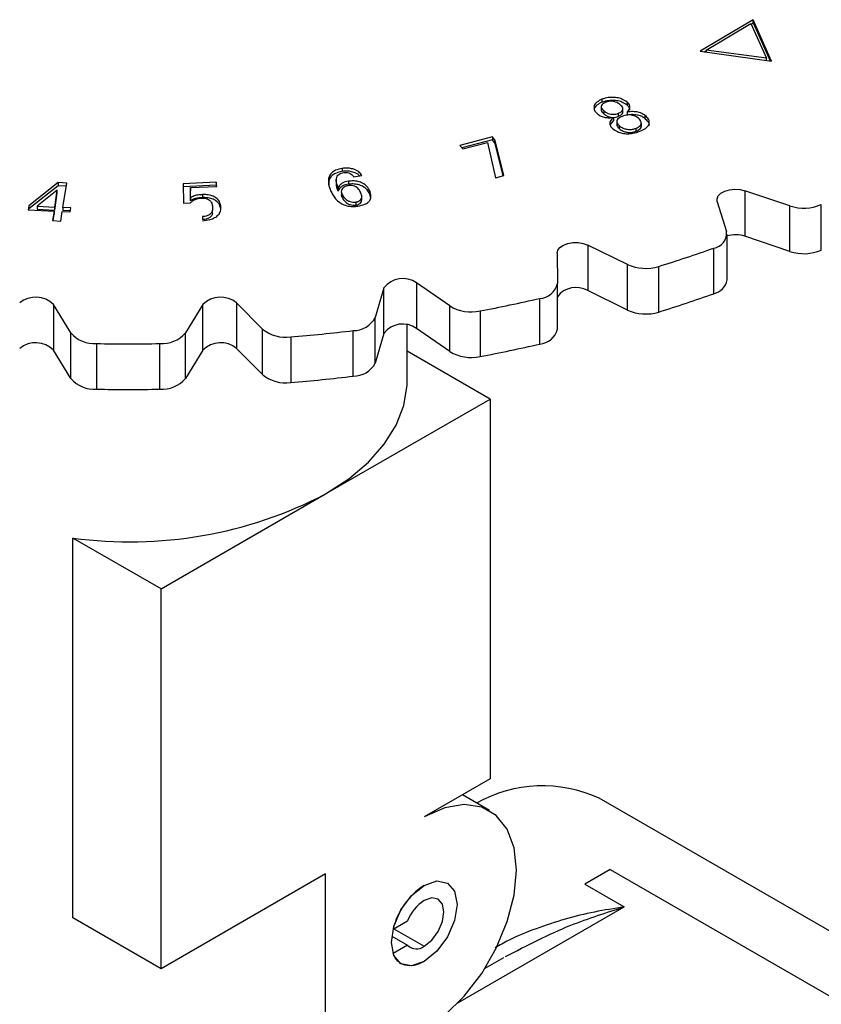
# Model space of a CAD drawing. Extents: x 0 to 16.5, y 0 to 11.7.
# Drawn here: x 12.7 to 12.8, y 7.3 to 7.4 of the extents above; entities that cross this region are included whole.
import ezdxf

# ---------------------------------------------------------------- set-up
doc = ezdxf.new("R2010")
doc.units = 0
doc.linetypes.add('SLD-SOLID', pattern=[0])
doc.layers.get('0').update_dxf_attribs({"linetype": 'CONTINUOUS'})

msp = doc.modelspace()

# ---------------------------------------------------------------- linework, layer by layer
at = {"color": 7, "linetype": 'SLD-SOLID'}
for p, q in [((12.82946392749596, 7.43021229008729), (12.82008085167842, 7.424642971649441)), ((12.82908402755555, 7.429451012794928), (12.82946392749596, 7.429676502152983)), ((12.83268500967336, 7.422930978420047), (12.82946392749596, 7.43021229008729)), ((12.82946392749596, 7.429676502152983), (12.82946392749596, 7.43021229008729)), ((12.82946392749596, 7.429676502152983), (12.83243283733341, 7.422965230397751)), ((12.82117157917721, 7.424843365390492), (12.829051600784, 7.429522610105388)), ((12.829051600784, 7.429522610105388), (12.83181630425025, 7.423418230206663)), ((12.82008085167842, 7.424642971649441), (12.83268500967336, 7.422930978420047)), ((12.82081543467086, 7.424543194963843), (12.82117157917721, 7.424754584299741)), ((12.83181630425025, 7.423418230206663), (12.82117157917721, 7.424843365390492)), ((12.82117157917721, 7.424843365390492), (12.82117157917721, 7.424494820690543)), ((12.83181630425025, 7.423048972640946), (12.83181630425025, 7.423418230206663)), ((12.80278623333465, 7.416189348866149), (12.80278623333464, 7.415653560931847)), ((12.80266900781321, 7.414893068421948), (12.8026690078132, 7.414357280487646)), ((12.8031897496468, 7.413573331487934), (12.80318974964681, 7.414109119422235)), ((12.80648826900824, 7.413942434597295), (12.80648826900824, 7.41447822253159)), ((12.8072266748483, 7.415680735310194), (12.8072266748483, 7.415144947375886)), ((12.80480557697538, 7.412445226620801), (12.80424746558696, 7.411749991672485)), ((12.80480557697539, 7.412981014555103), (12.80480557697538, 7.412445226620801)), ((12.80541686642319, 7.412308731227497), (12.80541686642318, 7.411772943293193)), ((12.80572009647758, 7.413180681822742), (12.80572009647759, 7.413716469757043)), ((12.80724077148802, 7.413943311403003), (12.80724077148802, 7.413407523468694)), ((12.81040018086661, 7.412800238882857), (12.81040018086662, 7.413336026817166)), ((12.80586811119472, 7.410983471260942), (12.80586811119474, 7.411519259195245)), ((12.80883721593699, 7.410553184192594), (12.808837215937, 7.411088972126895)), ((12.80973668950055, 7.411440998117621), (12.80973668950056, 7.411976786051922)), ((12.78349121839116, 7.409560842551039), (12.77775917226261, 7.408052294744042)), ((12.78349121839116, 7.409025054616731), (12.77811013193271, 7.407608871635277)), ((12.78398636286156, 7.408935247877187), (12.78349121839116, 7.409560842551039)), ((12.78349121839116, 7.409560842551039), (12.78349121839116, 7.409025054616731)), ((12.78398636286156, 7.40839945994288), (12.78349121839116, 7.409025054616731)), ((12.78550351371206, 7.402745420901071), (12.78398636286156, 7.408935247877187)), ((12.78398636286156, 7.40839945994288), (12.78398636286156, 7.408935247877187)), ((12.77775917226261, 7.408052294744042), (12.778254316733, 7.40742670007019)), ((12.778254316733, 7.40742670007019), (12.78259608176857, 7.408570063344015)), ((12.78259608176857, 7.408570063344015), (12.78405155982029, 7.402362943506982)), ((12.7853801547705, 7.402712925374337), (12.78398636286156, 7.40839945994288)), ((12.75700971441936, 7.404001934096637), (12.75700971441936, 7.403466146162328)), ((12.75596294206225, 7.401993779288839), (12.75596294206225, 7.40145799135453)), ((12.75900791310049, 7.402537127055465), (12.76043872203269, 7.402752779203182)), ((12.78405155982029, 7.402362943506982), (12.78550351371206, 7.402745420901071)), ((12.70690303706465, 7.401488692963693), (12.7017665739645, 7.397416732834642)), ((12.70690303706465, 7.400952905029384), (12.7017665739645, 7.396880944900333)), ((12.70678321562696, 7.400168332172416), (12.70321500369636, 7.397341458028347)), ((12.70632155067596, 7.397181753371773), (12.70678321562696, 7.400168332172416)), ((12.70678321562696, 7.399632544238107), (12.70678321562696, 7.400168332172416)), ((12.70843604663482, 7.401409349248974), (12.70690303706465, 7.401488692963693)), ((12.70690303706465, 7.401488692963693), (12.70690303706465, 7.400952905029384)), ((12.70835376811719, 7.400877819789862), (12.70690303706465, 7.400952905029384)), ((12.70776998040778, 7.397106478565502), (12.70843604663482, 7.401409349248974)), ((12.73479148575007, 7.401554224762734), (12.72896604938331, 7.401271435625628)), ((12.72896604938331, 7.401271435625628), (12.72903829466193, 7.397887121024212)), ((12.73479148575007, 7.401018436828426), (12.7289774750581, 7.400736202337619)), ((12.73023298487868, 7.400607186321537), (12.73489544846802, 7.400833010740385)), ((12.73027175063792, 7.398822969967204), (12.73023298487868, 7.400607186321537)), ((12.73023298487868, 7.400607186321537), (12.73023298487868, 7.400071398387229)), ((12.73489544846802, 7.400833010740385), (12.73479148575007, 7.401554224762734)), ((12.73479148575007, 7.401554224762734), (12.73479148575007, 7.401018436828426)), ((12.73481875034065, 7.40082929589957), (12.73479148575007, 7.401018436828426)), ((12.75627668915362, 7.400543361916062), (12.75627668915362, 7.400007573981754)), ((12.75687075510679, 7.400125323275781), (12.75687075510679, 7.400026130634544)), ((12.75809867983817, 7.401739620999709), (12.75809867983817, 7.401203833065401)), ((12.70632155067596, 7.396645965437465), (12.70678321562696, 7.399632544238107)), ((12.73027175063792, 7.398287182032896), (12.73023298487868, 7.400071398387229)), ((12.73027175063792, 7.398822969967204), (12.73027175063792, 7.398287182032896)), ((12.73237567411702, 7.399380410424544), (12.73237567411702, 7.398844622490236)), ((12.75687075510679, 7.39977502916337), (12.75687075510679, 7.399589535341473)), ((12.75693394498083, 7.398977122917366), (12.75693394498084, 7.399512910851673)), ((12.76045730781459, 7.398400253011649), (12.76045730781459, 7.398936040945956)), ((12.76184486184535, 7.399529477239145), (12.76184486184535, 7.400065265173454)), ((12.76200749940588, 7.398913447457264), (12.76184486184535, 7.399529477239145)), ((12.83592183681747, 7.397397493256185), (12.82799756045684, 7.40007601835732)), ((12.82799756045684, 7.40007601835732), (12.82799756045683, 7.392039199342703)), ((12.7017665739645, 7.397416732834642), (12.70165556292668, 7.396699587720717)), ((12.70165556292668, 7.396699587720717), (12.7062105396381, 7.396464608257872)), ((12.70173784358495, 7.396695343074452), (12.7017665739645, 7.396880944900333)), ((12.7017665739645, 7.397416732834642), (12.7017665739645, 7.396880944900333)), ((12.70321500369636, 7.397341458028347), (12.70321500369636, 7.396805670094038)), ((12.70321500369636, 7.397341458028347), (12.70632155067596, 7.397181753371773)), ((12.70321500369636, 7.396805670094038), (12.70632155067596, 7.396645965437465)), ((12.70632155067596, 7.396645965437465), (12.70632155067596, 7.397181753371773)), ((12.70917788230043, 7.397034255440542), (12.70776998040778, 7.397106478565502)), ((12.70776998040778, 7.397106478565502), (12.70776998040778, 7.396570690631194)), ((12.70906687126256, 7.396317110326642), (12.70917788230043, 7.397034255440542)), ((12.72903829466193, 7.397887121024212), (12.73028584727765, 7.39794815465094)), ((12.75946429181164, 7.39754893605221), (12.75946429181164, 7.398084723986518)), ((12.82311236079052, 7.398101317048255), (12.82476212610546, 7.392886501514361)), ((12.83592183681747, 7.389360674241562), (12.83592183681747, 7.397397493256185)), ((12.84146330617082, 7.389584953063429), (12.84146330617082, 7.397621772078053)), ((12.7062105396381, 7.396464608257872), (12.70595151388313, 7.394791269658741)), ((12.70603378970817, 7.394786993789049), (12.7062105396381, 7.395928820323564)), ((12.7062105396381, 7.396464608257872), (12.7062105396381, 7.395928820323564)), ((12.70739994361499, 7.394715994852445), (12.70765896936995, 7.396389333451576)), ((12.70765896936995, 7.396389333451576), (12.70906687126256, 7.396317110326642)), ((12.70909559799014, 7.396502688560311), (12.70776998040778, 7.396570690631194)), ((12.73238624659683, 7.395510878490735), (12.73238624659683, 7.394975090556428)), ((12.73414129875311, 7.396108929021644), (12.73414129875311, 7.396644716955953)), ((12.70595151388313, 7.394791269658741), (12.70739994361499, 7.394715994852445)), ((12.82484220090023, 7.384339272084144), (12.82484220090023, 7.392376091098769)), ((12.83592183681747, 7.389360674241562), (12.82799756045683, 7.392039199342703)), ((12.80728252315043, 7.387060598513162), (12.80028433486103, 7.390492799559826)), ((12.80028433486103, 7.390492799559826), (12.80028433486103, 7.382455980545204)), ((12.82250175723593, 7.381920292852763), (12.82250175723594, 7.389957111867379)), ((12.79487936208499, 7.389037815041979), (12.79493544693925, 7.383736843616983)), ((12.80728252315043, 7.379023779498538), (12.80728252315043, 7.387060598513162)), ((12.81280726821547, 7.378689146651958), (12.81280726821547, 7.386725965666582)), ((12.76434898413377, 7.382942223799865), (12.76280968441739, 7.37771616381812)), ((12.76434898413377, 7.374905404785243), (12.76434898413377, 7.382942223799865)), ((12.77596896646499, 7.379751691258033), (12.77010950265674, 7.383833282558194)), ((12.77010950265674, 7.383833282558194), (12.77010950265674, 7.37579646354357)), ((12.79493544693925, 7.375700024602359), (12.79493544693925, 7.383736843616983)), ((12.79182825757421, 7.373041729551492), (12.79182825757421, 7.381078548566115)), ((12.80728252315043, 7.379023779498538), (12.80028433486103, 7.382455980545204)), ((12.70917725663485, 7.375007397426874), (12.70608934319082, 7.379999754777335)), ((12.70608934319082, 7.379999754777335), (12.70608934319083, 7.371962935762713)), ((12.73244887702172, 7.379999754777335), (12.72936096357765, 7.375007397426875)), ((12.73244887702172, 7.371962935762713), (12.73244887702172, 7.379999754777335)), ((12.74293261333558, 7.375692848939273), (12.73838991085132, 7.380299813406644)), ((12.73838991085132, 7.380299813406644), (12.73838991085132, 7.372262994392022)), ((12.77596896646499, 7.371714872243409), (12.77596896646499, 7.379751691258033)), ((12.76280968441739, 7.369679344803498), (12.76280968441739, 7.37771616381812)), ((12.78130912065854, 7.37886831439272), (12.78130912065854, 7.370831495378097)), ((12.76848170853149, 7.36669978383858), (12.76848170853149, 7.376409525862462)), ((12.70917725663484, 7.366970578412251), (12.70917725663485, 7.375007397426874)), ((12.72936096357764, 7.366970578412258), (12.72936096357765, 7.375007397426875)), ((12.74293261333558, 7.36765602992465), (12.74293261333558, 7.375692848939273)), ((12.74792591877478, 7.374287569014248), (12.74792591877478, 7.366250749999626)), ((12.75895008493334, 7.367372915298715), (12.75895008493334, 7.375409734313337)), ((12.76434898413377, 7.374905404785243), (12.76280968441739, 7.369679344803498)), ((12.77596896646499, 7.371714872243409), (12.77010950265674, 7.37579646354357)), ((12.71367199426064, 7.373122913161554), (12.71367199426064, 7.365086094146932)), ((12.72486622595188, 7.365086094146943), (12.72486622595188, 7.373122913161566)), ((12.70917725663484, 7.366970578412251), (12.70608934319083, 7.371962935762713)), ((12.73244887702172, 7.371962935762713), (12.72936096357764, 7.366970578412258)), ((12.74293261333558, 7.36765602992465), (12.73838991085132, 7.372262994392022)), ((12.78306647389446, 7.363351653458732), (12.76848170853149, 7.371771259286479)), ((12.75406767217257, 7.346611001559483), (12.78306647389446, 7.363351653458732)), ((12.78306647389446, 7.363351653458732), (12.78306647389447, 7.2963781616702)), ((12.72506887045067, 7.329870349660217), (12.75406767217257, 7.346611001559483)), ((12.70950593732065, 7.271881147931618), (12.70950593732065, 7.338854639720147)), ((12.72506887045067, 7.329870349660217), (12.70950593732065, 7.338854639720147)), ((12.72506887045067, 7.262896857871688), (12.72506887045067, 7.329870349660217)), ((12.78306647389447, 7.2963781616702), (12.77146695320571, 7.2896819009105)), ((12.78294895965003, 7.290818896820815), (12.77819273047252, 7.293564609480852)), ((12.89046815209432, 7.242108795664594), (12.80231179485977, 7.293000377438329)), ((12.80426629831242, 7.280450237349462), (12.79974658464493, 7.277841062187091)), ((12.80426629831242, 7.280450237349462), (12.84834447692962, 7.255004446462556)), ((12.75406767217258, 7.279637509770948), (12.72506887045067, 7.262896857871688)), ((12.75406767217258, 7.242132354369372), (12.75406767217258, 7.279637509770948)), ((12.79974658464493, 7.277841062187091), (12.80670629705811, 7.273823305731228)), ((12.77741532267652, 7.256913986145727), (12.80670629705811, 7.273823305731228)), ((12.72506887045067, 7.262896857871688), (12.70950593732065, 7.271881147931618)), ((12.76597215851266, 7.26990039749021), (12.76852332485189, 7.271373154469335)), ((12.76613030640417, 7.269991694324673), (12.77146695320571, 7.266910913702399)), ((12.7657415038379, 7.268692762083512), (12.76852332485189, 7.267086850994869)), ((12.76852332485189, 7.267086850994869), (12.76597215851266, 7.265614094015744)), ((12.7854384277336, 7.2648736620254), (12.7821522388636, 7.262976585571155))]:
    msp.add_line(p, q, dxfattribs=at)
at = {"color": 7, "linetype": 'SLD-SOLID', "flags": 128}
for points in [[(12.82311236079052, 7.398101317048255), (12.82307687588452, 7.398639156785016), (12.8233048966271, 7.399161041657556), (12.82377800872805, 7.39962482576549), (12.82445800503378, 7.39999305525675), (12.82528997102565, 7.400235992991449), (12.82620671955634, 7.400334020026594), (12.82713421668793, 7.40027921998469), (12.82799756045684, 7.40007601835732)], [(12.79487936208499, 7.389037815041979), (12.79500619849883, 7.389571040967571), (12.79538773809426, 7.39006213930619), (12.7959931688462, 7.390471450388153), (12.79677359793267, 7.390765919444112), (12.79766600017656, 7.390921766011839), (12.79859830777506, 7.390926404377008), (12.79949523028533, 7.390779459958771), (12.80028433486103, 7.390492799559826)], [(12.75406767217257, 7.346611001559483), (12.75815062794922, 7.349284175890468), (12.76162171115299, 7.352231417012946), (12.76442629787183, 7.355406344638581), (12.7665202527482, 7.358758995410929), (12.76787062353054, 7.362236609171235), (12.76845615963782, 7.365784459237079), (12.7684817085315, 7.366699783838589)], [(12.77146695320571, 7.252176745508923), (12.77508054385366, 7.254732993261423), (12.77851293397748, 7.258101392627514), (12.78159200920396, 7.262113037997771), (12.78416337184412, 7.266566768722155), (12.78609808303814, 7.271239256144987), (12.78729912828807, 7.275896202236275), (12.78770628216997, 7.280304088273292), (12.78729912828807, 7.284241884444411), (12.78609808303814, 7.287512133206807), (12.78416337184413, 7.289950850632166), (12.78159200920396, 7.291435749245579), (12.77851293397749, 7.291892370030178), (12.77508054385366, 7.291297816113137), (12.77146695320571, 7.2896819009105)], [(12.77146695320571, 7.277626672388564), (12.77368642540119, 7.278398141063902), (12.77556800307448, 7.278032549925941), (12.77682523308135, 7.276585556911344), (12.77726671355009, 7.274277453589561), (12.77682523308135, 7.271459627768323), (12.77556800307448, 7.268561067885259), (12.77368642540119, 7.266023053407054), (12.77146695320571, 7.264231974030858), (12.76924748101023, 7.26346050535552), (12.76736590333695, 7.263826096493482), (12.76610867333007, 7.265273089508078), (12.76566719286133, 7.267581192829861), (12.76610867333007, 7.2703990186511), (12.76736590333695, 7.273297578534163), (12.76924748101023, 7.275835593012367), (12.77146695320571, 7.277626672388564)], [(12.77146695320571, 7.277626672388564), (12.77368642540119, 7.278398141063902), (12.77556800307448, 7.278032549925941), (12.77682523308135, 7.276585556911344), (12.77726671355009, 7.274277453589561), (12.77682523308135, 7.271459627768323), (12.77556800307448, 7.268561067885259), (12.77368642540119, 7.266023053407054), (12.77146695320571, 7.264231974030858)], [(12.77146695320571, 7.266910913702399), (12.772798636523, 7.267985561328117), (12.77392758312697, 7.269508370015039), (12.7746819211311, 7.271247505944879), (12.77494680941234, 7.272938201437621), (12.7746819211311, 7.274323063430691), (12.77392758312697, 7.275191259239449), (12.772798636523, 7.275410613922226), (12.77146695320571, 7.274947732717023)], [(12.77146695320571, 7.264231974030858), (12.77056795653818, 7.263793941442525), (12.76969069121782, 7.263528391649648), (12.76885636328232, 7.263441743758043), (12.76808514084874, 7.263536092297628), (12.76739566659179, 7.263809156591572), (12.76680460709655, 7.264254335886855), (12.76632624997891, 7.264860868913535), (12.76597215851266, 7.265614094015744)]]:
    msp.add_lwpolyline(points, dxfattribs=at)
at = {"color": 7, "linetype": 'SLD-SOLID'}
for centre, radius, start, end in [((12.83839293202178, 7.40491310901569), 0.007911434241227795, 251.7994050942159, 292.8359071539892), ((12.82213064111117, 7.392580236759074), 0.00264924732244704, 278.0526843386836, 6.638489486695995), ((12.82633688515457, 7.386901702875302), 0.00539923257621567, 72.08677991998891, 106.0712622882109), ((12.73566292630378, 7.634342952798452), 0.2593557822861328, 287.3042687978225, 289.5619039374199), ((12.83839293202178, 7.396876290001063), 0.007911434241223602, 251.7994050942059, 292.8359071539992), ((12.81048997721499, 7.3942415206829), 0.007864693559457733, 245.9314396975113, 287.1362387927457), ((12.76768462409389, 7.38044380708687), 0.00416756283879439, 54.41953490276946, 143.166542963307), ((12.79163077499306, 7.384454469887132), 0.003381692495712981, 273.3478382479588, 347.7481513023435), ((12.7982097659196, 7.378977154573427), 0.004050440276643177, 59.19061431455577, 143.9385320671959), ((12.82182843642932, 7.384913471899426), 0.003067976811190782, 282.677751096671, 349.2129605694034), ((12.70295535125506, 7.376913047884969), 0.004398825399222864, 44.56448924489375, 129.6528481303581), ((12.73558286895746, 7.376913047884922), 0.004398825399239558, 50.34715186998502, 135.4355107544746), ((12.72451225602356, 7.675317754745591), 0.3018412737150035, 280.8458892377217, 282.8863498173329), ((12.73566292629489, 7.626306133809632), 0.2593557823134136, 287.3042687980021, 289.5619039373599), ((12.77975699200086, 7.386068179634891), 0.007365267332244151, 239.0487007416661, 282.1655005804839), ((12.75897164802296, 7.379756209117157), 0.00434652829130115, 269.7157549627393, 332.0078545789238), ((12.81048997721499, 7.386204701668287), 0.007864693559468765, 245.9314396975456, 287.1362387927209), ((12.76768462409389, 7.372406988072231), 0.004167562838806154, 54.41953490289023, 143.166542963136), ((12.71330544706418, 7.378551157030803), 0.005440605513294445, 220.6437578605199, 273.8630861478205), ((12.72523277314835, 7.378551157030771), 0.005440605513251474, 266.1369138520749, 319.3562421395494), ((12.7470456699602, 7.380733689878411), 0.006505944371955306, 230.7873942978331, 277.7759192655337), ((12.71995245546478, 7.703811084921715), 0.3307087271082734, 274.8522421397979, 276.7721546472112), ((12.79163077499306, 7.376417650872511), 0.003381692495714397, 273.3478382479262, 347.7481513022847), ((12.70295535125506, 7.368876228870306), 0.004398825399254321, 44.56448924524841, 129.6528481300185), ((12.71926911010588, 7.714015177504025), 0.3409382108158632, 269.0593441511116, 270.9406558490172), ((12.73558286895746, 7.368876228870403), 0.004398825399163156, 50.3471518690574, 135.435510755374), ((12.72451225602452, 7.667280935726315), 0.3018412737102515, 280.8458892377078, 282.8863498173508), ((12.77975699200087, 7.378031360620314), 0.007365267332287801, 239.048700741807, 282.1655005803541), ((12.75897164802297, 7.37171939010253), 0.004346528291296337, 269.7157549626688, 332.0078545789535), ((12.74704566996028, 7.372696870864092), 0.006505944372244334, 230.7873942989425, 277.7759192644598), ((12.71995245546581, 7.695774265896881), 0.3307087270980109, 274.8522421397703, 276.7721546472426), ((12.71330544706413, 7.370514338016076), 0.005440605513191164, 220.6437578599993, 273.8630861483808), ((12.72523277314833, 7.370514338016169), 0.005440605513268817, 266.1369138523134, 319.3562421395089), ((12.71926911010591, 7.705978358489102), 0.3409382108155626, 269.0593441511064, 270.9406558490138), ((12.71957485190663, 7.412892750739982), 0.07471964215870572, 262.2554934737246, 297.4923314966375), ((12.79235315290202, 7.271177687453722), 0.02398758736941059, 65.47072481304761, 119.1307521213889), ((12.77844167626934, 7.266849329020265), 0.01283736312069137, 122.9095444644071, 166.2508805551863), ((12.77550456029979, 7.268623491946659), 0.007503218800468775, 122.555524022625, 158.5022682342072), ((12.77009219231806, 7.268622692798867), 0.002195485179482045, 224.390551730069, 308.7685803098819)]:
    msp.add_arc(centre, radius, start, end, dxfattribs=at)
for points, knots in [([(12.80278623333465, 7.416189348866149), (12.80246515762474, 7.416031289049622), (12.80182094761124, 7.41571415600781), (12.80137364228953, 7.415042333286436), (12.801358959091, 7.414397192185392), (12.80165633189816, 7.413930720255049), (12.8019162450954, 7.413697119273595), (12.80200563190983, 7.41361678150006)], [0, 0, 0, 0, 0.2479931473046929, 0.4975763156097806, 0.7136955978387999, 0.901536979511728, 0.9999999999999999, 0.9999999999999999, 0.9999999999999999, 0.9999999999999999]), ([(12.8072266748483, 7.415680735310194), (12.8069434933943, 7.415882039878985), (12.80645348317965, 7.416230372347703), (12.80542799292577, 7.416491059194639), (12.8044097954674, 7.416545917517888), (12.80348872380774, 7.416435184193702), (12.80297987428633, 7.416257113182688), (12.80278623333465, 7.416189348866149)], [0, 0, 0, 0, 0.2632825531809124, 0.4555776467017711, 0.647246110495078, 0.8657607092119183, 1, 1, 1, 1]), ([(12.8072266748483, 7.415144947375886), (12.8069434933943, 7.415346251944677), (12.80645348317964, 7.415694584413394), (12.80542799292577, 7.415955271260331), (12.80440979546739, 7.41601012958358), (12.80348872380774, 7.41589939625939), (12.80297987428633, 7.415721325248383), (12.80278623333464, 7.415653560931847)], [0, 0, 0, 0, 0.2632825531807623, 0.4555776467014556, 0.6472461104945275, 0.8657607092109769, 1, 1, 1, 1]), ([(12.80600026719214, 7.415220948655601), (12.80582038998653, 7.41535970975092), (12.80553504306129, 7.415579832427137), (12.80498229930184, 7.415790533418199), (12.80447468106671, 7.415851669464153), (12.80392734172674, 7.415813900679147), (12.80360890115326, 7.415708297899296), (12.80342763044217, 7.415648184042611)], [0, 0, 0, 0, 0.2943990186568735, 0.4670177884809652, 0.6410629551046388, 0.7956768741708259, 0.9999999999999999, 0.9999999999999999, 0.9999999999999999, 0.9999999999999999]), ([(12.80278623333464, 7.415653560931847), (12.80247148499932, 7.415495524233315), (12.8018399703033, 7.415178437575715), (12.80141181223497, 7.414644211141173), (12.80142851678546, 7.414333975991313), (12.80143216198435, 7.414266277741795)], [0, 0, 0, 0, 0.437191582595006, 0.877186241827672, 0.9999999999999999, 0.9999999999999999, 0.9999999999999999, 0.9999999999999999]), ([(12.80342763044217, 7.415648184042611), (12.80325518397649, 7.415566560729363), (12.80294459469238, 7.415419550894573), (12.80269395520058, 7.415111037117396), (12.80264200339186, 7.414780730122277), (12.80283378990595, 7.414434859513122), (12.80306755760807, 7.414220937814139), (12.80318974964681, 7.414109119422235)], [0, 0, 0, 0, 0.2177524420226304, 0.392188815333752, 0.56730369704802, 0.7738265682818395, 0.9999999999999999, 0.9999999999999999, 0.9999999999999999, 0.9999999999999999]), ([(12.80269165388548, 7.414356125325041), (12.80268523331288, 7.414325910106354), (12.80265324534581, 7.414175374713381), (12.80284491381887, 7.413898842942912), (12.80307137616798, 7.413685071394871), (12.8031897496468, 7.413573331487934)], [0, 0, 0, 0, 0.1070307928158396, 0.5332386511517075, 1, 1, 1, 1]), ([(12.80318974964681, 7.414109119422235), (12.80335214429876, 7.413983941562342), (12.80361532506485, 7.413781075244584), (12.80412510968179, 7.413578117565162), (12.80465624908257, 7.413515170885154), (12.80522057853049, 7.413550954457213), (12.80555606010892, 7.413662116297072), (12.80572009647759, 7.413716469757043)], [0, 0, 0, 0, 0.2725023672567813, 0.4416240369717573, 0.6122477579949246, 0.8104054773515372, 0.9999999999999999, 0.9999999999999999, 0.9999999999999999, 0.9999999999999999]), ([(12.80572009647759, 7.413716469757043), (12.80589081831118, 7.413799014892077), (12.80623801337464, 7.413966886000257), (12.80648839248283, 7.414300806443428), (12.80649444212149, 7.414645471498467), (12.80630533260632, 7.414944762751457), (12.80609727786322, 7.415133121656346), (12.80600026719214, 7.415220948655601)], [0, 0, 0, 0, 0.2230786161631243, 0.4536724604182175, 0.6087706181121136, 0.8175796219897385, 1, 1, 1, 1]), ([(12.80724077148802, 7.413943311403003), (12.80741404000426, 7.414128313645752), (12.80771076800356, 7.414445136035357), (12.80777306447627, 7.41496143423074), (12.80757252260055, 7.415362998417997), (12.80733096539685, 7.415584921604403), (12.8072266748483, 7.415680735310194)], [0, 0, 0, 0, 0.3366478881026018, 0.5765205155255272, 0.8171658428700715, 1, 1, 1, 1]), ([(12.80771209475404, 7.414292374432221), (12.80771991399024, 7.414335623762502), (12.80775456127943, 7.414527262947465), (12.80756398472485, 7.414827505390359), (12.80732839079651, 7.415049222599337), (12.8072266748483, 7.415144947375886)], [0, 0, 0, 0, 0.1420895651313032, 0.6296034707637566, 1, 1, 1, 1]), ([(12.81040018086662, 7.413336026817166), (12.81014680599018, 7.413501792486569), (12.80968108458443, 7.413806481813566), (12.8087004583833, 7.41400433614485), (12.80788678652384, 7.414025521870789), (12.80740969915791, 7.4139648087707), (12.80724077148802, 7.413943311403003)], [0, 0, 0, 0, 0.3192018353768846, 0.5867161321604314, 0.8536639496642113, 1, 1, 1, 1]), ([(12.80200563190983, 7.41361678150006), (12.8022097512199, 7.413465728080262), (12.80257055156672, 7.413198726755232), (12.8033323378075, 7.412979301167089), (12.80407937750583, 7.41291465005865), (12.80456684389298, 7.412959197683203), (12.80480557697539, 7.412981014555103)], [0, 0, 0, 0, 0.30605209812381, 0.5409762707581333, 0.7751965003742411, 1, 1, 1, 1]), ([(12.8031897496468, 7.413573331487934), (12.80335214429875, 7.413448153628041), (12.80361532506484, 7.413245287310281), (12.80412510968178, 7.41304232963086), (12.80465624908256, 7.412979382950853), (12.80522057853048, 7.413015166522911), (12.80555606010891, 7.413126328362769), (12.80572009647758, 7.413180681822742)], [0, 0, 0, 0, 0.27250236725676, 0.4416240369719693, 0.6122477579951889, 0.8104054773515775, 0.9999999999999999, 0.9999999999999999, 0.9999999999999999, 0.9999999999999999]), ([(12.80480557697539, 7.412981014555103), (12.80457942501546, 7.412756644247656), (12.80419488187039, 7.412375130579979), (12.80414316086012, 7.411745501937556), (12.80435299848716, 7.411326892305818), (12.80458117079135, 7.41111762359902), (12.80464346561852, 7.411060489767774)], [0, 0, 0, 0, 0.3749213778876688, 0.6375069482068162, 0.901033378730533, 1, 1, 1, 1]), ([(12.80636149358512, 7.413175304933484), (12.80614331241309, 7.41307653565609), (12.80577640685557, 7.412910439762247), (12.80546637454762, 7.412571598457639), (12.80538468433425, 7.412243768705578), (12.80550063073053, 7.411874268164548), (12.80573368946991, 7.411649118936457), (12.80586811119474, 7.411519259195245)], [0, 0, 0, 0, 0.2495210752691276, 0.4196084766813774, 0.5895749003652737, 0.7632783479753822, 1, 1, 1, 1]), ([(12.80572009647758, 7.413180681822742), (12.80588843702997, 7.413263219733195), (12.80623078930874, 7.413431076148828), (12.80647793138545, 7.413722231460808), (12.80646936372977, 7.413898487544501), (12.8064672195474, 7.413942598232712)], [0, 0, 0, 0, 0.4203909224406857, 0.85494426763744, 1, 1, 1, 1]), ([(12.80921430104965, 7.412842671667891), (12.80898659707769, 7.413004512799373), (12.80863602145724, 7.413253685242866), (12.80793521866379, 7.413417682231758), (12.80735406222302, 7.413431222915959), (12.80681543449794, 7.413337920600479), (12.8065079113009, 7.413227756285278), (12.80636149358512, 7.413175304933484)], [0, 0, 0, 0, 0.3225564713913512, 0.4966116054954444, 0.6709112344202839, 0.8433145017661358, 0.9999999999999999, 0.9999999999999999, 0.9999999999999999, 0.9999999999999999]), ([(12.81040018086661, 7.412800238882857), (12.81014680599018, 7.41296600455226), (12.80968108458443, 7.413270693879259), (12.8087004583833, 7.413468548210543), (12.80788678652384, 7.413489733936482), (12.80740969915791, 7.413429020836393), (12.80724077148802, 7.413407523468694)], [0, 0, 0, 0, 0.3192018353769042, 0.586716132160347, 0.8536639496640643, 1, 1, 1, 1]), ([(12.808837215937, 7.411088972126895), (12.80905751322638, 7.411193074150341), (12.80943544364262, 7.411371666093818), (12.80971284952625, 7.411743010328569), (12.80977074606111, 7.412125415460069), (12.80957969842929, 7.412506913898438), (12.80932929487457, 7.412737005693511), (12.80921430104965, 7.412842671667891)], [0, 0, 0, 0, 0.2434609182097137, 0.4176687167465356, 0.5917150836912773, 0.8125016865859574, 1, 1, 1, 1]), ([(12.80947861304454, 7.410547807303348), (12.8098288561259, 7.410705612654345), (12.81045116516209, 7.410985999908535), (12.81102831094712, 7.411561879897265), (12.81120484627835, 7.412142066744862), (12.81099947005979, 7.412764543920462), (12.81061811502012, 7.413128204545796), (12.81040018086662, 7.413336026817166)], [0, 0, 0, 0, 0.2371987609228023, 0.4214528141940889, 0.606307359227805, 0.7750152391356115, 1, 1, 1, 1]), ([(12.8111112524826, 7.411512577707204), (12.81112397232626, 7.411549460852161), (12.81119806831676, 7.411764313583867), (12.81097559021889, 7.412230421054258), (12.81060943101084, 7.412593022120835), (12.81040018086661, 7.412800238882857)], [0, 0, 0, 0, 0.08156582963249914, 0.4751395611955113, 1, 1, 1, 1]), ([(12.80464346561852, 7.411060489767774), (12.80491490868073, 7.410857608448163), (12.80538410973247, 7.410506919328439), (12.80634100669856, 7.410182250967993), (12.80729112202345, 7.410087427377752), (12.80839747873942, 7.410177545930818), (12.80907011885498, 7.410407908293041), (12.80947861304454, 7.410547807303348)], [0, 0, 0, 0, 0.2371020450606479, 0.4098411210408274, 0.5834790267205382, 0.7470469074398047, 1, 1, 1, 1]), ([(12.80543115096021, 7.411771721647946), (12.80542510285341, 7.411751337684591), (12.80538676701919, 7.411622134238658), (12.80551415674844, 7.411337602758747), (12.80573863719049, 7.411113010029357), (12.80586811119472, 7.410983471260942)], [0, 0, 0, 0, 0.07345525905080678, 0.4655950575453113, 1, 1, 1, 1]), ([(12.80586811119474, 7.411519259195245), (12.80607299086949, 7.411367060254084), (12.80641037932403, 7.411116424530445), (12.8070903694898, 7.410899361677615), (12.80772755347646, 7.41084600433901), (12.80833798930234, 7.410913584205943), (12.80867510175444, 7.411032018295784), (12.808837215937, 7.411088972126895)], [0, 0, 0, 0, 0.2870313616949627, 0.4726728878456102, 0.6591008601073427, 0.8360648351709628, 1, 1, 1, 1]), ([(12.80586811119472, 7.410983471260942), (12.80607299086948, 7.410831272319783), (12.80641037932402, 7.410580636596142), (12.80709036948979, 7.410363573743313), (12.80772755347645, 7.410310216404707), (12.80833798930233, 7.410377796271642), (12.80867510175443, 7.410496230361482), (12.80883721593699, 7.410553184192594)], [0, 0, 0, 0, 0.2870313616948665, 0.4726728878456211, 0.6591008601073596, 0.8360648351709267, 1, 1, 1, 1]), ([(12.80883721593699, 7.410553184192594), (12.80905515702989, 7.410657341553816), (12.80942904527966, 7.410836028431865), (12.80970076559055, 7.411170577940767), (12.80971143973158, 7.411364464708181), (12.80971571113957, 7.411442051230988)], [0, 0, 0, 0, 0.4560160951580697, 0.782317173044372, 1, 1, 1, 1]), ([(12.75700971441936, 7.404001934096637), (12.75658615699876, 7.403909984726088), (12.75584330767569, 7.40374872081157), (12.75505649469061, 7.403188249839602), (12.75455507930618, 7.402350530047997), (12.75450561121019, 7.401254289404177), (12.75481766035357, 7.40044647249938), (12.75496570165908, 7.400063230719242)], [0, 0, 0, 0, 0.1681257472661117, 0.2948646192281276, 0.4576646918093948, 0.7427071063894574, 1, 1, 1, 1]), ([(12.76043872203269, 7.402752779203182), (12.76029326141247, 7.402969004155305), (12.76000211390997, 7.403401790394606), (12.7591699874998, 7.403828417824926), (12.7582864520868, 7.404053987114803), (12.75756579178893, 7.404073286073792), (12.75715183234332, 7.404020169679342), (12.75700971441936, 7.404001934096637)], [0, 0, 0, 0, 0.2652893359014679, 0.5309913258604857, 0.7168878061092658, 0.9028037222723653, 0.9999999999999999, 0.9999999999999999, 0.9999999999999999, 0.9999999999999999]), ([(12.75700971441936, 7.403466146162328), (12.75658557526008, 7.403374200096588), (12.75584170566404, 7.403212941978153), (12.7550616411247, 7.402652432668841), (12.75460362029476, 7.401943048718404), (12.75462321437218, 7.401389707576926), (12.75463394629684, 7.401086635617421)], [0, 0, 0, 0, 0.2567538462249793, 0.4503035753509881, 0.6989242981173771, 1, 1, 1, 1]), ([(12.75627668915362, 7.400543361916062), (12.75618836723328, 7.400790818470593), (12.7559957979539, 7.401330350788291), (12.75591833877417, 7.4020392102011), (12.75608756516371, 7.402606389159682), (12.75637763765033, 7.402944248322608), (12.7567866156197, 7.403170905272039), (12.75711530078076, 7.403237378214041), (12.7572793126541, 7.403270547803168)], [0, 0, 0, 0, 0.2472870191970646, 0.5391626778948394, 0.6889811144403075, 0.8050978450753055, 0.9027450237015335, 1, 1, 1, 1]), ([(12.76004117611063, 7.402692860908028), (12.76000366498169, 7.402741640421958), (12.75980413105079, 7.403001114568333), (12.75915951876814, 7.403288870296092), (12.75828886442294, 7.403519065513311), (12.75756550941983, 7.403537396733379), (12.75715176017763, 7.403484355828452), (12.75700971441936, 7.403466146162329)], [0, 0, 0, 0, 0.07725788303288936, 0.4109598812173132, 0.6444320766046396, 0.8779286820591273, 1, 1, 1, 1]), ([(12.7572793126541, 7.403270547803168), (12.75742927952401, 7.403284701870303), (12.75773101643611, 7.403313180190302), (12.75820591274354, 7.4032132383775), (12.75860542817601, 7.40301091635682), (12.75888417199194, 7.402771355422991), (12.75897373532229, 7.402601821846766), (12.75900791310049, 7.402537127055465)], [0, 0, 0, 0, 0.1891932054914871, 0.3806612330483175, 0.6134249540100533, 0.8524811870365263, 1, 1, 1, 1]), ([(12.75627668915362, 7.400007573981754), (12.75618131114318, 7.400255063299672), (12.75599710232388, 7.40073305308824), (12.75599539401763, 7.401222592355063), (12.75599457022306, 7.401458662317443)], [0, 0, 0, 0, 0.5177711403792201, 1, 1, 1, 1]), ([(12.75809867983817, 7.401739620999709), (12.7577553270257, 7.401667921626539), (12.75716372419922, 7.401544382368137), (12.75654478923876, 7.401084201649971), (12.75637502553203, 7.400741736417527), (12.75627668915362, 7.400543361916062)], [0, 0, 0, 0, 0.367860851213775, 0.6338306005487387, 1, 1, 1, 1]), ([(12.75809867983817, 7.401203833065401), (12.7577553270257, 7.401132133692231), (12.75716372419922, 7.401008594433828), (12.75654478923876, 7.400548413715663), (12.75637502553203, 7.400205948483219), (12.75627668915362, 7.400007573981754)], [0, 0, 0, 0, 0.3678608512137691, 0.6338306005487423, 0.9999999999999999, 0.9999999999999999, 0.9999999999999999, 0.9999999999999999]), ([(12.75815859055703, 7.400976700665746), (12.7579470777777, 7.400933738559655), (12.75756895368056, 7.400856934653861), (12.75713822996886, 7.400594259414138), (12.75689470815174, 7.400270200415385), (12.75680562632459, 7.399890273980501), (12.75689075001566, 7.399639939825363), (12.75693394498084, 7.399512910851673)], [0, 0, 0, 0, 0.2109956301041834, 0.377199582887849, 0.5805029886642648, 0.7871314252508649, 1, 1, 1, 1]), ([(12.76184486184535, 7.400065265173454), (12.76171370628297, 7.400308400209301), (12.76145008099681, 7.400797106461889), (12.76071557256736, 7.40136335499097), (12.75981672995008, 7.401704742313147), (12.7589295534415, 7.401828446675195), (12.75836027281797, 7.401767586953905), (12.75809867983817, 7.401739620999709)], [0, 0, 0, 0, 0.2487906224484121, 0.5000740940206949, 0.6746170771144089, 0.8504816695755486, 1, 1, 1, 1]), ([(12.76184486184535, 7.399529477239145), (12.76171370628297, 7.399772612274993), (12.76145008099681, 7.400261318527583), (12.76071557256735, 7.400827567056662), (12.75981672995008, 7.401168954378838), (12.7589295534415, 7.401292658740886), (12.75836027281797, 7.401231799019596), (12.75809867983817, 7.401203833065401)], [0, 0, 0, 0, 0.2487906224484144, 0.5000740940206995, 0.6746170771143478, 0.8504816695755474, 1, 1, 1, 1]), ([(12.76023432075667, 7.399821130666589), (12.76010161419143, 7.400066573248612), (12.7599150536943, 7.400411619403925), (12.75942402466476, 7.400781816595288), (12.75902077596144, 7.400954009609657), (12.75856863960358, 7.401018437662598), (12.75829809285904, 7.40099089996017), (12.75815859055703, 7.400976700665746)], [0, 0, 0, 0, 0.4109574054177781, 0.5777288992296574, 0.7459353676066797, 0.8689963867848285, 1, 1, 1, 1]), ([(12.73237567411702, 7.399380410424544), (12.73215838042186, 7.399366496702121), (12.7316532610113, 7.399334152959872), (12.73088343524292, 7.399176886689146), (12.73047410239468, 7.398940049373561), (12.73027175063792, 7.398822969967204)], [0, 0, 0, 0, 0.2762766552525119, 0.6422307888388437, 1, 1, 1, 1]), ([(12.73237567411702, 7.398844622490236), (12.73215838042185, 7.398830708767813), (12.7316532610113, 7.398798365025564), (12.73088343524292, 7.398641098754838), (12.73047410239468, 7.398404261439254), (12.73027175063792, 7.398287182032896)], [0, 0, 0, 0, 0.2762766552525119, 0.6422307888388437, 1, 1, 1, 1]), ([(12.73028584727765, 7.39794815465094), (12.73039187972878, 7.398058998915577), (12.73060474366854, 7.398281522743134), (12.7310857663348, 7.398580023221521), (12.73166684518793, 7.398728815477729), (12.73205841628515, 7.398756997651156), (12.7321977040405, 7.398767022476035)], [0, 0, 0, 0, 0.2626104860262867, 0.5271999475910687, 0.8318178780444626, 1, 1, 1, 1]), ([(12.7321977040405, 7.398767022476035), (12.7324081911072, 7.39876635307213), (12.73278240136389, 7.398765162985676), (12.73326202417694, 7.398615941772836), (12.73366275457536, 7.398380767795581), (12.73401880660027, 7.397950668815576), (12.73409751078891, 7.397577513947303), (12.73414656448261, 7.397344938973552)], [0, 0, 0, 0, 0.1761093392721575, 0.3130924958376096, 0.4495500296584777, 0.6569229071145292, 1, 1, 1, 1]), ([(12.73560556669422, 7.397391731420713), (12.73554890742338, 7.39764393664436), (12.73543487559458, 7.39815152211901), (12.73487761940939, 7.398786237296604), (12.73406058092373, 7.399197994508654), (12.73321276699582, 7.399389045111773), (12.73263710437004, 7.399383107100771), (12.73237567411702, 7.399380410424544)], [0, 0, 0, 0, 0.2485074667548803, 0.500143409573771, 0.6761284935712557, 0.852917653359004, 1, 1, 1, 1]), ([(12.73560556669422, 7.396855943486405), (12.73554890742338, 7.397108148710052), (12.73543487559458, 7.397615734184702), (12.73487761940939, 7.398250449362296), (12.73406058092373, 7.398662206574347), (12.73321276699582, 7.398853257177465), (12.73263710437004, 7.398847319166465), (12.73237567411702, 7.398844622490236)], [0, 0, 0, 0, 0.248507466754864, 0.5001434095738039, 0.676128493571277, 0.8529176533590138, 1, 1, 1, 1]), ([(12.75496570165908, 7.400063230719242), (12.75508526782482, 7.399821003401243), (12.75544637975226, 7.399089432114798), (12.7561421630084, 7.398175418841601), (12.75733118549235, 7.397546531255094), (12.75830372675705, 7.397295538416002), (12.75915783186583, 7.397277494353637), (12.75962473187401, 7.39733827861571), (12.75976384540579, 7.397356389374385)], [0, 0, 0, 0, 0.1745772385587367, 0.527255538520702, 0.6679533238221913, 0.8091462602975613, 0.9431348526033124, 1, 1, 1, 1]), ([(12.75689242801209, 7.399587931284177), (12.75686895301943, 7.399511815215818), (12.7568060862458, 7.399307973974618), (12.7568846915633, 7.399104572522278), (12.75693394498083, 7.398977122917366)], [0, 0, 0, 0, 0.3734085796978835, 0.9999999999999999, 0.9999999999999999, 0.9999999999999999, 0.9999999999999999]), ([(12.75693394498084, 7.399512910851673), (12.75706163404451, 7.399269214196024), (12.75727885233559, 7.39885464955315), (12.75781397202742, 7.398392289711105), (12.75834646771103, 7.398146732524443), (12.7588555747101, 7.398044118066196), (12.75923030487491, 7.398053489120161), (12.75942744283953, 7.398079805025078), (12.75946429181164, 7.398084723986518)], [0, 0, 0, 0, 0.3344710872399545, 0.5689855958986887, 0.7208627480666678, 0.8458116780208434, 0.971179162839683, 1, 1, 1, 1]), ([(12.75693394498083, 7.398977122917366), (12.75706163404451, 7.398733426261716), (12.75727885233559, 7.398318861618844), (12.75781397202742, 7.397856501776797), (12.75834646771103, 7.397610944590134), (12.7588555747101, 7.397508330131888), (12.75923030487491, 7.397517701185851), (12.75942744283953, 7.39754401709077), (12.75946429181164, 7.39754893605221)], [0, 0, 0, 0, 0.3344710872400228, 0.5689855958986686, 0.7208627480665515, 0.8458116780210205, 0.9711791628400568, 1, 1, 1, 1]), ([(12.75946429181164, 7.398084723986518), (12.75960542495109, 7.398116021223089), (12.75988145096226, 7.398177231874288), (12.76021114330028, 7.398401032293602), (12.76046723760749, 7.398723483011625), (12.76047052771096, 7.399230255725837), (12.76032354492538, 7.399597935182947), (12.76023432075667, 7.39982113066659)], [0, 0, 0, 0, 0.129525402395759, 0.2533237785781182, 0.4309127646560701, 0.6545422969080776, 1, 1, 1, 1]), ([(12.75946429181164, 7.39754893605221), (12.75960570463095, 7.397580216896558), (12.75988227763565, 7.397641395488099), (12.76020744111788, 7.397865461346686), (12.76043405282162, 7.39812243594733), (12.76042983909525, 7.398321307562641), (12.76042814779622, 7.398401130346634)], [0, 0, 0, 0, 0.2355063027555182, 0.4605995842476035, 0.7834962882742806, 1, 1, 1, 1]), ([(12.75976384540579, 7.397356389374385), (12.76018913218834, 7.397441115091943), (12.76088764008999, 7.397580271975287), (12.76160362615643, 7.398016483655971), (12.762009655817, 7.398549179689543), (12.76213938336275, 7.399258296968489), (12.76194787846137, 7.399783006904373), (12.76184486184535, 7.400065265173454)], [0, 0, 0, 0, 0.2286390759872549, 0.3755258986600328, 0.5222586205884641, 0.7430076207849815, 0.9999999999999999, 0.9999999999999999, 0.9999999999999999, 0.9999999999999999]), ([(12.73414656448261, 7.397344938973552), (12.73416698138437, 7.397090578802424), (12.73420007206908, 7.396678324665135), (12.73397040762043, 7.396150531795733), (12.73357959719481, 7.39580303229752), (12.73306686621322, 7.395588799922114), (12.73263796065325, 7.395526008809326), (12.73242103903836, 7.395512969834907), (12.73238624659683, 7.395510878490735)], [0, 0, 0, 0, 0.322308367023907, 0.522381146387906, 0.6806385423536178, 0.8398425759838593, 0.9743120674597857, 0.9999999999999999, 0.9999999999999999, 0.9999999999999999, 0.9999999999999999]), ([(12.73239329491668, 7.394784578332827), (12.73283456547112, 7.394827299678874), (12.73362533239866, 7.394903857308231), (12.73458052823026, 7.395297417116633), (12.73522612163487, 7.395809490167134), (12.73564884845187, 7.396525942152703), (12.73562160787961, 7.397070850594453), (12.73560556669422, 7.397391731420713)], [0, 0, 0, 0, 0.2126324538118262, 0.3810422211484508, 0.5490224676314743, 0.7344323704237561, 0.9999999999999999, 0.9999999999999999, 0.9999999999999999, 0.9999999999999999]), ([(12.73412957748658, 7.396109023797732), (12.73412950954816, 7.396088936116541), (12.73412890912941, 7.395911407390864), (12.73396080071848, 7.395615073339495), (12.73358194792881, 7.395267163742496), (12.73306631811463, 7.395053030785381), (12.73263797928125, 7.394990220236151), (12.73242104161316, 7.394977181812293), (12.73238624659683, 7.394975090556428)], [0, 0, 0, 0, 0.03630023845903042, 0.3208103023020263, 0.545857517485897, 0.77225088252201, 0.9634709161839722, 1, 1, 1, 1]), ([(12.80670629705811, 7.273823305731229), (12.80496586077624, 7.273549723383264), (12.80147845838757, 7.273001532252269), (12.79628630020529, 7.271726159439361), (12.79120882187448, 7.270054840762785), (12.78706533742509, 7.268394170810955), (12.78474980703334, 7.267076123543733), (12.78398019425514, 7.266638044206598)], [0, 0, 0, 0, 0.2225416516848421, 0.4459182423089803, 0.6687402354494536, 0.8898992003683103, 1, 1, 1, 1]), ([(12.78577144854088, 7.265065910807779), (12.78958495565908, 7.267042826841541), (12.79642664902993, 7.270589549819552), (12.80355238940893, 7.272831154299831), (12.80670629705811, 7.273823305731228)], [0, 0, 0, 0, 0.557392287477239, 0.9999999999999999, 0.9999999999999999, 0.9999999999999999, 0.9999999999999999])]:
    msp.add_open_spline(points, degree=3, knots=knots, dxfattribs=at)

doc.saveas('drawing.dxf')
